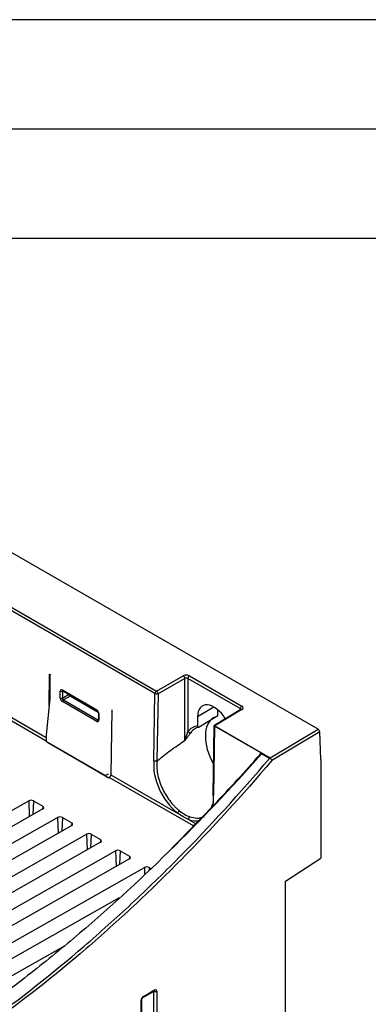
# Model space of a CAD drawing. Extents: x 0 to 1260, y 0 to 891.
# Drawn here: x 289 to 337, y 756 to 891 of the extents above; entities that cross this region are included whole.
import ezdxf

# ---------------------------------------------------------------- set-up
doc = ezdxf.new("R2010")
doc.units = 0
doc.header["$LTSCALE"] = 3
doc.layers.get('0').update_dxf_attribs({"linetype": 'CONTINUOUS'})

msp = doc.modelspace()

# ---------------------------------------------------------------- linework, layer by layer
at = {"color": 7, "linetype": 'CONTINUOUS'}
for p, q in [((1260, 891), (0, 891)), ((1245, 876), (75, 876)), ((1245, 861), (75, 861)), ((329.78, 793.69), (235.88, 847.9)), ((307.45, 798.58), (244.88, 834.7)), ((245.1, 835.06), (307.66, 798.94)), ((292.97, 796.91), (293.03, 801.26)), ((293.03, 801.26), (293.13, 801.21)), ((293.07, 801.08), (293.07, 797.88)), ((307.66, 798.94), (311.33, 801.02)), ((312.17, 801.02), (319.34, 796.88)), ((311.54, 800.65), (307.87, 798.57)), ((311.54, 792.2), (311.54, 800.65)), ((319.13, 796.52), (311.96, 800.66)), ((311.96, 800.66), (311.96, 793.35)), ((294.49, 797.97), (294.49, 798.91)), ((294.77, 799.08), (299.48, 796.36)), ((294.77, 798.91), (294.77, 797.97)), ((294.81, 798.98), (299.52, 796.27)), ((295.82, 798.25), (294.91, 797.73)), ((307.31, 789.37), (307.45, 798.58)), ((307.87, 798.57), (307.73, 789.35)), ((293.07, 797.86), (292.55, 792.92)), ((299.48, 794.77), (294.77, 797.48)), ((294.91, 797.73), (299.61, 795.01)), ((299.7, 795.95), (299.7, 795.01)), ((299.76, 795.87), (299.76, 794.93)), ((301.56, 796.34), (301.42, 787.45)), ((313.28, 795.42), (313.28, 794.17)), ((316.06, 795.53), (313.49, 794)), ((319.19, 796.41), (315.51, 794.17)), ((319.35, 796.39), (315.65, 794.15)), ((316.06, 795.53), (316.06, 796.37)), ((315.51, 794.17), (315.37, 784.77)), ((315.6, 794.11), (315.46, 784.66)), ((322.03, 790.4), (315.6, 794.11)), ((315.65, 794.15), (323.23, 789.77)), ((292.55, 792.9), (292.55, 792.14)), ((323.23, 789.77), (329.78, 793.69)), ((330.01, 793.33), (323.45, 789.41)), ((330.18, 789.59), (330.01, 793.33)), ((292.61, 792.01), (300.58, 787.41)), ((292.63, 791.95), (292.67, 791.97)), ((292.63, 791.95), (301.12, 787.05)), ((293.07, 791.74), (293.07, 791.7)), ((323.14, 789.69), (322.03, 790.33)), ((330.18, 789.59), (330.18, 776.02)), ((300.71, 787.41), (301.08, 787.6)), ((301.42, 787.45), (310.56, 782.18)), ((301.2, 787.09), (301.12, 787.05)), ((243.21, 757.25), (290.16, 783.88)), ((290.81, 783.88), (292.09, 783.14)), ((292.09, 782.77), (245.14, 756.14)), ((247.17, 754.97), (294.12, 781.6)), ((296.05, 780.48), (249.1, 753.85)), ((294.77, 781.59), (296.05, 780.86)), ((251.13, 752.68), (298.08, 779.31)), ((298.73, 779.31), (300.01, 778.57)), ((300.01, 778.2), (253.06, 751.57)), ((255.09, 750.39), (302.04, 777.02)), ((302.69, 777.02), (303.97, 776.29)), ((303.97, 775.91), (257.02, 749.28)), ((325.34, 772.88), (330.18, 776.02)), ((259.05, 748.11), (306, 774.74)), ((306.65, 774.73), (306.85, 774.62)), ((325.34, 743.95), (325.34, 772.88)), ((302.57, 770.59), (260.97, 747)), ((263.01, 745.82), (295.16, 764.06)), ((305.8, 756.9), (307.34, 757.8)), ((305.86, 757.04), (307.4, 757.94)), ((307.29, 691.5), (307.29, 757.76)), ((307.34, 757.8), (307.35, 757.81)), ((307.7, 757.77), (307.7, 691.51)), ((305.56, 690.25), (305.56, 756.51)), ((305.65, 690.37), (305.65, 756.63))]:
    msp.add_line(p, q, dxfattribs=at)
at = {"color": 8, "linetype": 'CONTINUOUS'}
for p, q in [((292.56, 792.08), (258.77, 811.58)), ((258.99, 811.94), (292.55, 792.57)), ((294.86, 798.96), (294.77, 798.91)), ((294.77, 797.97), (295.67, 798.49)), ((299.69, 796.01), (295.82, 798.25)), ((315.52, 796.74), (313.28, 795.42)), ((319.13, 796.37), (319.13, 796.52)), ((299.61, 795.01), (299.7, 795.06)), ((293.13, 791.71), (293.13, 791.67)), ((312.72, 780.44), (301.2, 787.09)), ((290.16, 783.88), (290.24, 781.72)), ((290.81, 783.88), (290.72, 781.99)), ((292.09, 783.14), (292.07, 782.76)), ((294.12, 781.6), (294.2, 779.44)), ((294.77, 781.59), (294.68, 779.71)), ((296.05, 780.86), (296.03, 780.47)), ((312.05, 781.31), (313.02, 780.75)), ((298.08, 779.31), (298.16, 777.15)), ((298.73, 779.31), (298.64, 777.42)), ((300.01, 778.57), (299.99, 778.19)), ((302.04, 777.02), (302.12, 774.86)), ((302.69, 777.02), (302.6, 775.13)), ((303.97, 776.29), (303.95, 775.9)), ((306, 774.74), (306.03, 773.85)), ((306.65, 774.73), (306.64, 774.43)), ((307.29, 757.76), (307.28, 757.77)), ((307.28, 757.77), (307.29, 757.76))]:
    msp.add_line(p, q, dxfattribs=at)
at = {"color": 7, "linetype": 'CONTINUOUS', "flags": 128}
for points in [[(319.19, 796.41), (319.2, 796.41), (319.2, 796.41)], [(323.23, 789.77), (323.23, 789.75), (323.23, 789.73), (323.23, 789.71)]]:
    msp.add_lwpolyline(points, dxfattribs=at)
at = {"color": 7, "linetype": 'CONTINUOUS'}
for centre, radius, start, end in [((311.07, 800.63), 0.472, 2.9935, 56.4207), ((312.42, 800.64), 0.462, 122.9168, 177.3712), ((294.63, 799.19), 0.308, 242.6577, 296.7664), ((307.91, 798.55), 0.463, 122.9652, 176.7459), ((307.67, 799), 0.469, 242.5074, 295.7355), ((307.4, 798.55), 0.472, 2.9935, 56.4207), ((294.63, 798.25), 0.308, 242.6577, 296.7664), ((295.08, 797.47), 0.308, 123.228, 177.3477), ((319.59, 796.5), 0.462, 122.9168, 177.3712), ((299.78, 794.75), 0.308, 123.228, 177.3477), ((315.56, 794.01), 0.163, 56.4256, 107.7999), ((315.82, 793.86), 0.338, 120.7224, 131.2462), ((315.35, 793.68), 0.5, 60.095, 60.4674), ((292.75, 792.9), 0.2, 174.0066, 180), ((312.22, 793.54), 0.322, 215.2606, 294.6502), ((290.48, 783.24), 0.716, 62.5468, 116.8758), ((292.02, 782.96), 0.2, 290.3576, 69.6456), ((311.1, 782.04), 0.557, 120.5161, 165.4726), ((294.44, 780.96), 0.716, 62.5469, 116.8754), ((295.98, 780.67), 0.2, 290.3579, 69.6453), ((312.45, 781.36), 0.4, 123.0087, 187.0386), ((298.4, 778.67), 0.716, 62.5466, 116.8757), ((299.94, 778.38), 0.2, 290.3576, 69.6456), ((302.36, 776.38), 0.716, 62.5471, 116.8752), ((303.9, 776.1), 0.2, 290.3579, 69.6453), ((306.32, 774.1), 0.716, 62.5469, 116.8754), ((307.49, 758.18), 0.464, 244.4429, 297.578)]:
    msp.add_arc(centre, radius, start, end, dxfattribs=at)
at = {"color": 8, "linetype": 'CONTINUOUS'}
for centre, radius, start, end in [((294.87, 799.06), 0.0989, 173.8104, 234.878), ((295.99, 798.51), 0.319, 184.7857, 236.4009), ((295.66, 798.49), 0.29, 302.6705, 330.5796), ((299.57, 796.35), 0.096, 172.7835, 235.8633), ((299.8, 795.96), 0.096, 184.2362, 247.212), ((319.26, 796.26), 0.156, 55.5067, 113.0657), ((299.8, 795.02), 0.096, 184.0906, 247.2239), ((307.25, 757.93), 0.149, 305.384, 5.942), ((305.5, 756.65), 0.148, 294.3883, 354.9228), ((305.71, 757.02), 0.149, 305.4099, 5.9547)]:
    msp.add_arc(centre, radius, start, end, dxfattribs=at)
at = {"color": 7, "linetype": 'CONTINUOUS'}
for centre, major_axis, ratio, start_param, end_param in [((293.27, 800.96), (-0.141, 0.245), 0.577335, 0.017413, 0.785358), ((311.74, 800.77), (0.6, 0.005), 0.582303, 0.780958, 2.334302), ((311.75, 800.53), (0.3, 0.005), 0.587183, 0.776286, 2.32963), ((294.77, 798.75), (-0.2, 0.347), 0.577206, 5.498021, 7.068512), ((294.77, 797.81), (-0.2, 0.346), 0.577557, 0.785632, 2.356124), ((294.91, 797.89), (-0.1, 0.173), 0.598058, 0.785633, 2.356125), ((315.54, 794.12), (-1.6, 2.77), 0.577382, 4.744572, 7.06855), ((318.92, 796.63), (0.6, 0.005), 0.582305, 5.510801, 7.064145), ((299.48, 796.03), (-0.2, 0.346), 0.577557, 3.927224, 5.497716), ((318.37, 790.41), (-2.84, 4.91), 0.577382, 0.008033, 1.53427), ((299.48, 795.09), (-0.2, 0.347), 0.577206, 2.356428, 3.92692), ((315.54, 788.81), (-2.95, 5.12), 0.577382, 6.070788, 6.530097), ((329.8, 793.45), (-0.161, 0.253), 0.54661, 3.902785, 5.473658), ((292.75, 792.24), (0.142, 0.237), 0.597393, 2.357106, 3.142504), ((292.61, 792.17), (-0.1, 0.173), 0.577908, 2.340501, 2.357041), ((311.38, 786.45), (-2.83, 5.07), 0.587368, 0.675457, 2.18241), ((300.72, 787.64), (0.145, 0.234), 0.587052, 3.16819, 3.900393), ((300.58, 787.57), (-0.1, 0.174), 0.576853, 2.357949, 2.374489), ((301.2, 787.34), (0.162, 0.253), 0.606761, 3.947253, 5.509322), ((307.4, 757.59), (0.21, 0.371), 0.572321, 5.493418, 7.063757), ((305.86, 756.69), (0.211, 0.372), 0.572321, 0.780572, 2.351826)]:
    msp.add_ellipse(centre, major_axis=major_axis, ratio=ratio, start_param=start_param, end_param=end_param, dxfattribs=at)
at = {"color": 8, "linetype": 'CONTINUOUS'}
for centre, major_axis, ratio, start_param, end_param in [((294.91, 798.83), (-0.105, 0.17), 0.576506, 6.23633, 7.051126), ((318.92, 796.39), (0.3, 0.005), 0.587365, 6.265396, 7.059626), ((299.62, 795.18), (-0.095, 0.176), 0.576503, 2.373814, 3.171415), ((311.38, 786.45), (-2.83, 5.07), 0.587368, 3.680895, 4.054936), ((311.38, 786.45), (-2.83, 5.07), 0.587368, 2.547984, 2.946793)]:
    msp.add_ellipse(centre, major_axis=major_axis, ratio=ratio, start_param=start_param, end_param=end_param, dxfattribs=at)
at = {"color": 7, "linetype": 'CONTINUOUS'}
for points, knots in [([(294.79, 799), (294.79, 799), (294.79, 799), (294.81, 798.99), (294.81, 798.98)], [0, 0, 0, 0, 0.596013, 1, 1, 1, 1]), ([(293.07, 797.88), (293.07, 797.88), (293.07, 797.87), (293.07, 797.86), (293.07, 797.86)], [0, 0, 0, 0, 0.2501266, 1, 1, 1, 1]), ([(299.52, 796.27), (299.53, 796.26), (299.56, 796.24), (299.6, 796.19), (299.65, 796.13), (299.68, 796.06), (299.7, 795.99), (299.7, 795.97), (299.7, 795.95)], [0, 0, 0, 0, 0.1616093, 0.3255174, 0.5046847, 0.6922973, 0.8590656, 1, 1, 1, 1]), ([(319.23, 796.43), (319.23, 796.43), (319.23, 796.44), (319.22, 796.42), (319.2, 796.41), (319.19, 796.41)], [0, 0, 0, 0, 0.032319, 0.678539, 1, 1, 1, 1]), ([(299.7, 795.01), (299.7, 795), (299.7, 794.98), (299.7, 794.98), (299.7, 794.99)], [0, 0, 0, 0, 0.617602, 1, 1, 1, 1]), ([(313.49, 794), (313.26, 793.94), (313.05, 793.85), (312.67, 793.6), (312.5, 793.44), (312.35, 793.24)], [0, 0, 0, 0, 0.5, 0.5, 1, 1, 1, 1]), ([(313.28, 794.17), (313.28, 794.1), (313.3, 794.04), (313.37, 793.97), (313.43, 793.96), (313.49, 794)], [0, 0, 0, 0, 0.5, 0.5, 1, 1, 1, 1]), ([(315.51, 794.17), (315.51, 794.16), (315.52, 794.16), (315.55, 794.14), (315.57, 794.13), (315.6, 794.11)], [0, 0, 0, 0, 0.5, 0.5, 1, 1, 1, 1]), ([(312.35, 793.24), (312.3, 793.17), (312.24, 793.09), (312.11, 792.91), (312.04, 792.81), (311.9, 792.6), (311.83, 792.49), (311.7, 792.32), (311.66, 792.26), (311.58, 792.18), (311.55, 792.15), (311.5, 792.12), (311.48, 792.11), (311.46, 792.11)], [0, 0, 0, 0, 0.25, 0.25, 0.5, 0.5, 0.75, 0.75, 0.875, 0.875, 0.9375, 0.9375, 1, 1, 1, 1]), ([(311.54, 792.2), (311.55, 792.21), (311.56, 792.23), (311.58, 792.25), (311.58, 792.27), (311.6, 792.31), (311.61, 792.33), (311.65, 792.41), (311.67, 792.46), (311.72, 792.62), (311.75, 792.71), (311.85, 793), (311.91, 793.18), (311.96, 793.35)], [0, 0, 0, 0, 0.03125, 0.03125, 0.0625, 0.0625, 0.125, 0.125, 0.25, 0.25, 0.5, 0.5, 1, 1, 1, 1]), ([(307.74, 789.35), (308.04, 789.62), (308.35, 789.86), (308.97, 790.34), (309.28, 790.57), (310.21, 791.25), (310.83, 791.68), (311.46, 792.11)], [0, 0, 0, 0, 0.25, 0.25, 0.5, 0.5, 1, 1, 1, 1]), ([(322.03, 790.33), (317.9, 785.64), (313.69, 781.19), (305.11, 772.75), (300.75, 768.76), (294.07, 763.13), (291.84, 761.32), (287.35, 757.84), (285.1, 756.16), (278.34, 751.36), (273.83, 748.46), (269.31, 745.85)], [0, 0, 0, 0, 0.25, 0.25, 0.5, 0.5, 0.625, 0.625, 0.75, 0.75, 1, 1, 1, 1]), ([(309.74, 777.41), (311.69, 779.36), (315.8, 783.48), (319.77, 787.91), (321.86, 790.24)], [0, 0, 0, 0, 0.474479, 1, 1, 1, 1]), ([(321.86, 790.24), (321.86, 790.29), (321.88, 790.34), (321.94, 790.4), (321.98, 790.41), (322.03, 790.4)], [0, 0, 0, 0, 0.5, 0.5, 1, 1, 1, 1]), ([(322.03, 790.4), (322.03, 790.38), (322.03, 790.35), (322.03, 790.33), (322.03, 790.33), (322.03, 790.33), (322.03, 790.33)], [0, 0, 0, 0, 0.00009039466, 0.00009039466, 0.00009039466, 0.00009385901, 0.00009385901, 0.00009385901, 0.00009385901]), ([(271.09, 744.83), (275.62, 747.44), (280.11, 750.35), (288.99, 756.73), (293.39, 760.2), (299.93, 765.82), (302.1, 767.77), (305.34, 770.8), (306.41, 771.82), (308.56, 773.92), (309.63, 774.98), (314.95, 780.37), (319.1, 784.92), (323.14, 789.69)], [0, 0, 0, 0, 0.25, 0.25, 0.5, 0.5, 0.625, 0.625, 0.6875, 0.6875, 0.75, 0.75, 1, 1, 1, 1]), ([(323.45, 789.41), (319.4, 784.63), (315.25, 780.08), (309.93, 774.68), (308.86, 773.62), (306.7, 771.52), (305.63, 770.49), (302.38, 767.46), (300.21, 765.5), (293.66, 759.86), (289.25, 756.39), (280.34, 749.99), (275.84, 747.08), (271.3, 744.46)], [0, 0, 0, 0, 0.25, 0.25, 0.3125, 0.3125, 0.375, 0.375, 0.5, 0.5, 0.75, 0.75, 1, 1, 1, 1]), ([(307.73, 789.35), (307.67, 789.32), (307.59, 789.3), (307.44, 789.31), (307.36, 789.33), (307.31, 789.37)], [0, 0, 0, 0, 0.5, 0.5, 1, 1, 1, 1]), ([(307.74, 789.35), (307.7, 789.08), (307.69, 788.8), (307.71, 788.21), (307.75, 787.91), (307.86, 787.28), (307.95, 786.96), (308.15, 786.33), (308.27, 786.01), (308.55, 785.38), (308.71, 785.07), (309.07, 784.48), (309.26, 784.19), (309.67, 783.65), (309.89, 783.39), (310.22, 783.04), (310.34, 782.93), (310.57, 782.71), (310.7, 782.61), (310.82, 782.51)], [0, 0, 0, 0, 0.125, 0.125, 0.25, 0.25, 0.375, 0.375, 0.5, 0.5, 0.625, 0.625, 0.75, 0.75, 0.875, 0.875, 0.9375, 0.9375, 1, 1, 1, 1]), ([(323.23, 789.71), (323.2, 789.7), (323.17, 789.7), (323.14, 789.69), (323.14, 789.69), (323.14, 789.69), (323.14, 789.69)], [0, 0, 0, 0, 0.00009461732, 0.00009461732, 0.00009461732, 0.00009808149, 0.00009808149, 0.00009808149, 0.00009808149]), ([(323.23, 789.71), (323.28, 789.67), (323.33, 789.62), (323.41, 789.51), (323.44, 789.45), (323.45, 789.41)], [0, 0, 0, 0, 0.5, 0.5, 1, 1, 1, 1]), ([(301.08, 787.6), (301.09, 787.6), (301.1, 787.61), (301.1, 787.6), (301.1, 787.6)], [0, 0, 0, 0, 0.6922461, 1, 1, 1, 1]), ([(315.18, 782.96), (315.29, 783.22), (315.52, 783.77), (315.48, 784.51), (315.46, 784.89)], [0, 0, 0, 0, 0.485251, 1, 1, 1, 1]), ([(315.46, 784.66), (315.46, 784.66), (315.44, 784.67), (315.41, 784.69), (315.38, 784.73), (315.38, 784.76), (315.38, 784.77)], [0, 0, 0, 0, 0.042404, 0.259659, 0.684063, 1, 1, 1, 1]), ([(312.05, 781.31), (311.8, 781.43), (311.55, 781.56), (311.05, 781.85), (310.81, 782), (310.56, 782.18)], [0, 0, 0, 0, 0.5, 0.5, 1, 1, 1, 1]), ([(310.82, 782.51), (311.05, 782.33), (311.28, 782.17), (311.75, 781.89), (312, 781.78), (312.23, 781.7)], [0, 0, 0, 0, 0.5, 0.5, 1, 1, 1, 1]), ([(312.23, 781.7), (312.56, 781.61), (313.31, 781.4), (313.91, 781.62), (314.24, 781.75)], [0, 0, 0, 0, 0.4400826, 1, 1, 1, 1]), ([(305.65, 756.63), (305.65, 756.64), (305.65, 756.66), (305.66, 756.7), (305.68, 756.75), (305.71, 756.81), (305.74, 756.85), (305.78, 756.89), (305.79, 756.89), (305.8, 756.9)], [0, 0, 0, 0, 0.138921, 0.270681, 0.415437, 0.57221, 0.733392, 0.869039, 1, 1, 1, 1])]:
    msp.add_open_spline(points, degree=3, knots=knots, dxfattribs=at)
for points in [[(311.46, 792.11), (311.49, 792.13), (311.52, 792.17), (311.54, 792.2)], [(307.73, 789.35), (307.73, 789.35), (307.73, 789.35), (307.74, 789.35)]]:
    msp.add_open_spline(points, degree=3, dxfattribs=at)

doc.saveas('drawing.dxf')
